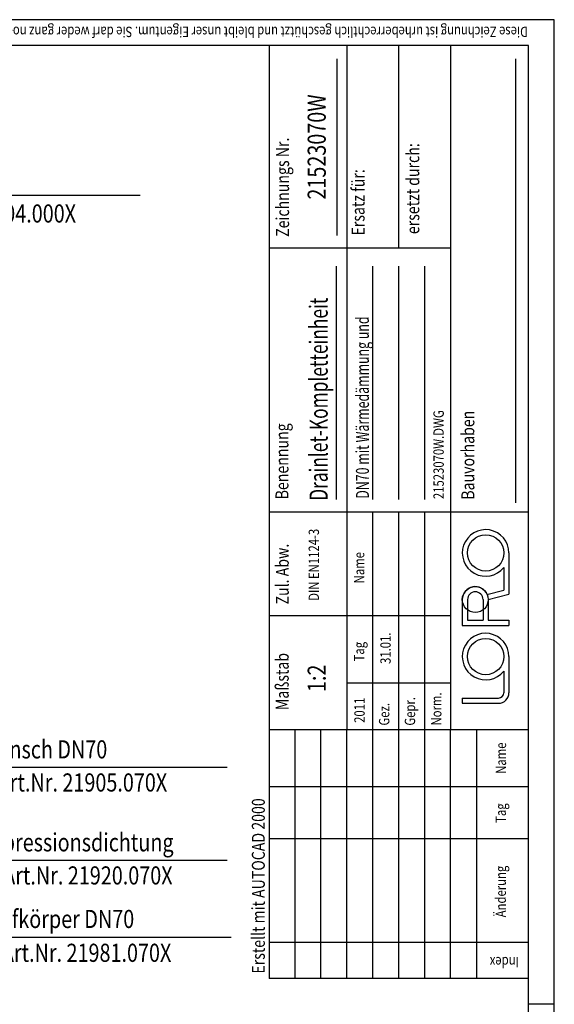
# Model space of a CAD drawing. Extents: x 0 to 594, y 0 to 840.
# Drawn here: x 388 to 594, y 460 to 840 of the extents above; entities that cross this region are included whole.
import ezdxf
from ezdxf.enums import TextEntityAlignment as Align

# ---------------------------------------------------------------- set-up
doc = ezdxf.new("R2010")
doc.units = 0
doc.header["$LTSCALE"] = 20
doc.header["$MEASUREMENT"] = 0
for name, color, linetype in [('HILF', 2, 'Continuous'), ('STEMPEL', 3, 'Continuous'), ('TEXT', 7, 'Continuous'), ('VOLL', 1, 'Continuous')]:
    doc.layers.add(name, color=color, linetype=linetype)
doc.styles.add('GREEKS', font='SIMPLEX.shx', dxfattribs={"width": 0.8})
doc.styles.get("Standard").update_dxf_attribs({"font": 'simplex.shx', "width": 0.8})

# ---------------------------------------------------------------- blocks, each defined once
blk = doc.blocks.new('LOGO')
for p, q in [((2.599730896781125, -4.771599258481529), (2.599730896781153, -11.77159925848133)), ((3.599730896781125, -4.771599258481472), (2.599730896781125, -4.771599258481472)), ((3.599730896781125, -4.771599258481529), (3.599730896781153, -11.77159925848133)), ((17.59973089678112, -4.771599258481472), (17.59973089678115, -13.77159925848147)), ((22.59973089678116, -4.771599258481472), (17.59973089678115, -4.771599258481472)), ((22.59973089678116, -5.771599258481472), (18.59973089678115, -5.771599258481472)), ((18.59973089678115, -5.771599258481472), (18.59973089678115, -8.771599258481473)), ((22.59973089678116, -8.771599258481473), (18.59973089678115, -8.771599258481473)), ((22.59973089678116, -9.771599258481473), (18.59973089678112, -9.771599258481473)), ((18.59973089678115, -9.771599258481473), (18.59973089678115, -13.77159925848144)), ((22.59973089678116, -9.771599258481473), (23.67152766650562, -13.77159925848147)), ((23.56565672307022, -9.51278021337896), (24.4388546544846, -12.77159925848144)), ((8.771303772034768, -12.77159925848136), (4.599730896781153, -12.77159925848133)), ((28.77130377203494, -12.77159925848147), (24.43885465448463, -12.77159925848144)), ((11.59973089678115, -13.77159925848144), (4.599730896781153, -13.77159925848147)), ((18.59973089678115, -13.77159925848144), (17.59973089678115, -13.77159925848144)), ((31.59973089678115, -13.77159925848147), (23.6715276665056, -13.77159925848144))]:
    blk.add_line(p, q)
for centre in [(11.59973089678112, -9.271599258481501), (31.59973089678115, -9.271599258481473)]:
    blk.add_circle(centre, 3.5)
for centre, radius, start, end in [((11.59973089678112, -9.271599258481501), 4.5, 270, 231.0575587310159), ((22.59973089678116, -7.271599258481472), 2.5, 270, 270.0000000000007), ((22.59973089678116, -7.271599258481472), 2.5, 293.1161887722295, 90), ((31.59973089678115, -9.271599258481473), 4.5, 270, 231.0575587310182), ((22.59973089678116, -7.271599258481472), 1.5, 270, 90), ((4.599730896781153, -11.77159925848133), 2, 179.9999999999992, 270), ((4.599730896781153, -11.77159925848133), 1, 180, 270)]:
    blk.add_arc(centre, radius, start, end)

msp = doc.modelspace()

# ---------------------------------------------------------------- linework, layer by layer
at = {"layer": 'HILF'}
for p, q in [((594, 840), (0, 840)), ((594, -5.68e-14), (594, 840)), ((510.2201636304418, 756.7238616296992), (510.2201636304418, 824.8588839326728)), ((579.1060174197167, 653.4909699289885), (579.1060174197167, 824.8588839326728)), ((509.9624175243587, 654.7736801096949), (509.9624175243587, 744.8353916556312)), ((524.0000000000001, 654.7736801096949), (524.0000000000001, 744.8353916556309)), ((534.0000000000001, 654.7736801096949), (534.0000000000001, 744.8353916556309)), ((544.0000000000001, 654.7736801096949), (544.0000000000001, 744.8353916556309)), ((524.0000000000001, 566.0000000000002), (524.0000000000001, 650)), ((534.0000000000001, 566.0000000000002), (534.0000000000001, 650)), ((544.0000000000001, 566.0000000000002), (544.0000000000001, 650)), ((494, 470.0000000000001), (494, 566.0000000000002)), ((504, 470.0000000000001), (504, 566.0000000000002)), ((514.0000000000001, 470.0000000000001), (514.0000000000001, 566.0000000000002)), ((524.0000000000001, 470.0000000000001), (524.0000000000001, 566.0000000000002)), ((534, 470.0000000000001), (534.0000000000001, 566.0000000000002)), ((544, 470.0000000000001), (544.0000000000001, 566.0000000000002)), ((554, 470.0000000000001), (554, 566.0000000000002))]:
    msp.add_line(p, q, dxfattribs=at)
at = {"layer": 'HILF', "color": 7}
msp.add_line((594.0000000000003, 459.9999999999999), (584, 459.9999999999999), dxfattribs=at)
at = {"layer": 'STEMPEL'}
for p, q in [((584, 830), (10, 830)), ((484, 830), (484, 470.0000000000001)), ((514, 830), (514.0000000000001, 566.0000000000002)), ((554, 830), (554, 566.0000000000002)), ((584, 39.99999999999995), (584, 830)), ((584, 480), (584, 830)), ((484.0000000000002, 752), (554, 752)), ((484, 650), (584.0000000000001, 650)), ((484.0000000000001, 566.0000000000002), (584.0000000000001, 566.0000000000001)), ((564.0000000000001, 566), (564, 470.0000000000001)), ((584, 470.0000000000001), (484, 470.0000000000001))]:
    msp.add_line(p, q, dxfattribs=at)
at = {"layer": 'TEXT', "color": 2}
for p, q in [((326.0016531242446, 772.2183607664028), (434.3052578487563, 772.2183607664028)), ((467.8560574204905, 551.4012078637335), (361.9174928453574, 551.4012078637335)), ((467.8560574204905, 515.5250258770355), (361.9174928453574, 515.5250258770355)), ((469.3277179882654, 485.8136965664469), (363.2038233805876, 485.8136965664466))]:
    msp.add_line(p, q, dxfattribs=at)
at = {"layer": 'VOLL'}
for p, q in [((534, 752), (534, 830)), ((484.0000000000002, 610.0000000000002), (554, 610)), ((514.0000000000001, 584.0000000000002), (554, 584.0000000000002)), ((484.0000000000001, 544.0000000000002), (584.0000000000001, 544.0000000000001)), ((484.0000000000001, 524.0000000000001), (584.0000000000001, 524.0000000000001)), ((484, 484.0000000000002), (584.0000000000001, 484.0000000000001))]:
    msp.add_line(p, q, dxfattribs=at)

# ---------------------------------------------------------------- block references
at = {"layer": 'STEMPEL', "xscale": 2, "yscale": 2, "zscale": 2, "rotation": 90}
msp.add_blockref('LOGO', (548.9789472355168, 570.9955485457795), dxfattribs=at)

# ---------------------------------------------------------------- texts
at = {"layer": 'TEXT', "style": 'GREEKS'}
for s, height, rotation, width, p in [('Diese Zeichnung ist urheberrechtlich geschützt und bleibt unser Eigentum. Sie darf weder ganz noch teilweise verfielfältigt und nicht an Dritte weitergegeben werden.', 4, 180, 0.8, (583.8320989200114, 837.3022923857166)), ('Zeichnungs Nr.', 5, 90, 0.8, (491.6867965462863, 756.178754957634)), ('ersetzt durch:', 5, 90, 0.8, (541.925838221214, 757.2400861497006)), ('Ersatz für:', 5, 90, 0.8, (520.8188176290003, 756.7238616296992)), ('DN70 mit Wärmedämmung und', 5, 90, 0.7, (522.4966558241471, 655.1296391125315)), ('21523070W.DWG', 4, 90, 0.8, (551.3702584697737, 654.9837501577827)), ('Bauvorhaben', 5, 90, 0.8, (563.1543942980694, 654.7422383911359)), ('Benennung', 5, 90, 0.8, (491.4510671988221, 654.8779403809009)), ('Zul. Abw.', 5, 90, 0.8, (491.581583156518, 614.2858954734052)), ('Name', 4, 90, 0.8, (520.6903890808478, 622.4626584226296)), ('Tag', 4, 90, 0.8, (520.6811949877008, 592.3311673153651)), ('Maßstab', 5, 90, 0.8, (491.537910491291, 573.5163572150378)), ('2011', 4, 90, 0.8, (520.8597452884832, 568.622109822104)), ('Gepr.', 4, 90, 0.8, (540.3107370857163, 567.5515086571673)), ('Norm.', 4, 90, 0.8, (550.4705361035019, 567.6006777387304)), ('Gez.', 4, 90, 0.8, (530.3700963038203, 567.5836127167616)), ('Erstellt mit AUTOCAD 2000', 5, 90, 0.8, (482.3280000000001, 471.8550995097769)), ('Index', 4, 180, 0.8, (580.3453415397281, 478.2664110704577))]:
    msp.add_text(s, height=height, rotation=rotation, dxfattribs=dict(at, width=width)).set_placement(p)
at = {"layer": 'TEXT', "color": 1, "style": 'GREEKS', "width": 0.8}
msp.add_text('21523070W', height=7, rotation=90, dxfattribs=at).set_placement((505.8509857108604, 790.8741433944626), align=Align.CENTER)
for s, p in [('EDV-Art.Nr. 21004.000X', (327.3530222724208, 761.7046818792988)), ('Ablaufkörper DN70', (364.2845097794248, 489.4264648386403)), ('EDV-Art.Nr. 21981.070X', (364.1039544852727, 476.3786926916611))]:
    msp.add_text(s, height=7, dxfattribs=at).set_placement(p)
at = {"layer": 'TEXT', "color": 1, "style": 'GREEKS'}
for s, width, p in [('Drainlet-Kompletteinheit', 0.7, (506.5825121074622, 654.3055652248178)), ('1:2', 0.8, (505.8509857108604, 580.5006306481888))]:
    msp.add_text(s, height=7, rotation=90, dxfattribs=dict(at, width=width)).set_placement(p)
at = {"layer": 'TEXT', "style": 'GREEKS', "width": 0.8}
for s, p in [('DIN EN1124-3', (503.2363615897698, 629.6166083985601)), ('31.01.', (530.8923495917427, 597.4085209177599)), ('Name', (575.4067578303359, 554.9852662425642)), ('Tag', (575.3284373066019, 533.790513659439)), ('Änderung', (575.3261810501587, 503.5254641276548))]:
    msp.add_text(s, height=4, rotation=90, dxfattribs=at).set_placement(p, align=Align.CENTER)
at = {"layer": 'TEXT', "color": 1, "width": 0.8}
for s, p in [('Losflansch DN70', (362.5128487241118, 554.885042024644)), ('EDV-Art.Nr. 21905.070X', (362.5128487241118, 542.1087110559344)), ('Kompressionsdichtung', (364.598346099167, 519.0088600379461)), ('EDV-Art.Nr. 21920.070X', (364.598346099167, 506.2325290692365))]:
    msp.add_text(s, height=7, dxfattribs=at).set_placement(p)

doc.saveas('drawing.dxf')
